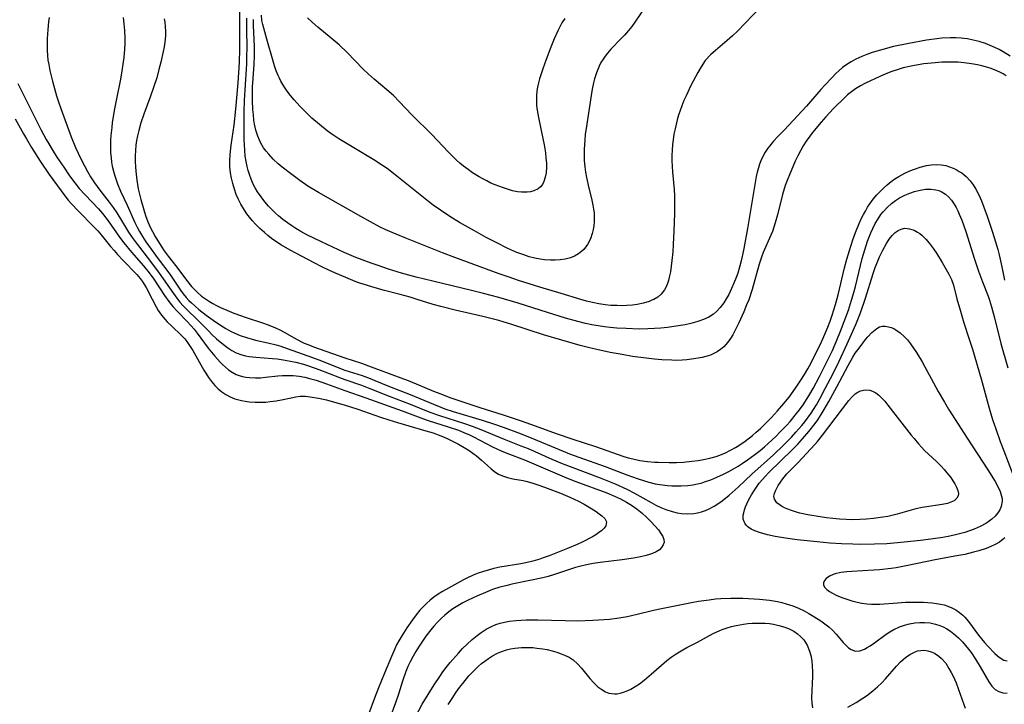
# Model space of a CAD drawing. Units: inches. Extents: x 2107748 to 2113221, y 207697 to 213129.
# Drawn here: x 2108995 to 2109129, y 209677 to 209770 of the extents above; entities that cross this region are included whole.
import ezdxf

# ---------------------------------------------------------------- set-up
doc = ezdxf.new("R2010")
doc.units = ezdxf.units.IN
doc.header["$MEASUREMENT"] = 0
doc.layers.add('c_33_T13S_R20E', color=2, linetype='Continuous')

msp = doc.modelspace()

# ---------------------------------------------------------------- linework, layer by layer
at = {"layer": 'c_33_T13S_R20E'}
for points in [[(2109129.16, 209762.47, 818), (2109128.73, 209762.73, 818), (2109128.28, 209762.96, 818), (2109127.58, 209763.27, 818), (2109126.97, 209763.5, 818), (2109126.36, 209763.7, 818), (2109125.82, 209763.85, 818), (2109125.27, 209763.97, 818), (2109124.44, 209764.12, 818), (2109123.43, 209764.25, 818), (2109122.62, 209764.31, 818), (2109121.96, 209764.34, 818), (2109121.31, 209764.34, 818), (2109120.44, 209764.32, 818), (2109119.5, 209764.26, 818), (2109117.97, 209764.09, 818), (2109116.73, 209763.89, 818), (2109116.04, 209763.75, 818), (2109115.18, 209763.54, 818), (2109114.5, 209763.35, 818), (2109113.52, 209763.01, 818), (2109112.75, 209762.7, 818), (2109112, 209762.37, 818), (2109110.07, 209761.47, 818), (2109109.41, 209761.13, 818), (2109108.71, 209760.71, 818), (2109108.16, 209760.32, 818), (2109107.65, 209759.9, 818), (2109107.26, 209759.56, 818), (2109105.74, 209758.05, 818), (2109104.68, 209756.93, 818), (2109104.07, 209756.22, 818), (2109102.9, 209754.8, 818), (2109102.51, 209754.3, 818), (2109102.03, 209753.64, 818), (2109101.61, 209752.98, 818), (2109101.25, 209752.33, 818), (2109100.91, 209751.66, 818), (2109100.55, 209750.9, 818), (2109099.75, 209749.05, 818), (2109099.53, 209748.51, 818), (2109099.2, 209747.61, 818), (2109098.83, 209746.39, 818), (2109098.14, 209743.65, 818), (2109097.84, 209742.57, 818), (2109097.65, 209741.97, 818), (2109097.45, 209741.39, 818), (2109097.26, 209740.9, 818), (2109096.21, 209738.55, 818), (2109095.97, 209737.91, 818), (2109095.65, 209736.95, 818), (2109094.69, 209733.52, 818), (2109094.24, 209732.15, 818), (2109093.96, 209731.44, 818), (2109093.57, 209730.52, 818), (2109092.89, 209729.02, 818), (2109092.45, 209728.11, 818), (2109092.07, 209727.4, 818), (2109091.75, 209726.89, 818), (2109091.41, 209726.42, 818), (2109090.85, 209725.78, 818), (2109090.42, 209725.4, 818), (2109089.96, 209725.08, 818), (2109089.52, 209724.85, 818), (2109089.06, 209724.65, 818), (2109088.42, 209724.45, 818), (2109087.92, 209724.32, 818), (2109087.4, 209724.22, 818), (2109086.5, 209724.08, 818), (2109085.87, 209724.01, 818), (2109085.23, 209723.96, 818), (2109084.49, 209723.93, 818), (2109083.81, 209723.94, 818), (2109082.45, 209724.01, 818), (2109081.49, 209724.09, 818), (2109080.34, 209724.22, 818), (2109078.48, 209724.48, 818), (2109077.09, 209724.71, 818), (2109075.44, 209725.02, 818), (2109073.23, 209725.48, 818), (2109072.48, 209725.66, 818), (2109071.4, 209725.95, 818), (2109066.43, 209727.41, 818), (2109062.12, 209728.8, 818), (2109060.37, 209729.33, 818), (2109059.09, 209729.67, 818), (2109058.22, 209729.89, 818), (2109054.43, 209730.74, 818), (2109052.52, 209731.22, 818), (2109051.47, 209731.51, 818), (2109049.29, 209732.2, 818), (2109048.33, 209732.49, 818), (2109046.98, 209732.86, 818), (2109044.69, 209733.45, 818), (2109043.15, 209733.88, 818), (2109042.44, 209734.1, 818), (2109041.54, 209734.41, 818), (2109040.9, 209734.64, 818), (2109039.65, 209735.14, 818), (2109038.25, 209735.73, 818), (2109037.34, 209736.14, 818), (2109036.38, 209736.6, 818), (2109035.34, 209737.13, 818), (2109032.09, 209738.87, 818), (2109030.92, 209739.54, 818), (2109030, 209740.13, 818), (2109029.57, 209740.45, 818), (2109029.07, 209740.84, 818), (2109028.59, 209741.25, 818), (2109027.98, 209741.8, 818), (2109027.4, 209742.39, 818), (2109026.98, 209742.85, 818), (2109026.58, 209743.33, 818), (2109026.23, 209743.79, 818), (2109025.9, 209744.27, 818), (2109025.41, 209745.08, 818), (2109025.08, 209745.74, 818), (2109024.78, 209746.41, 818), (2109024.53, 209747.11, 818), (2109024.29, 209747.89, 818), (2109024.11, 209748.61, 818), (2109023.99, 209749.33, 818), (2109023.92, 209750.13, 818), (2109023.9, 209750.93, 818), (2109023.95, 209751.82, 818), (2109024.1, 209753.1, 818), (2109024.49, 209755.81, 818), (2109024.73, 209757.95, 818), (2109025.02, 209761.54, 818), (2109025.2, 209764.33, 818), (2109025.25, 209766.05, 818), (2109025.27, 209769.61, 818), (2109025.31, 209773.08, 818)], [(2109080.82, 209772.77, 824), (2109078.79, 209769.73, 824), (2109078.38, 209769.16, 824), (2109077.94, 209768.61, 824), (2109077.41, 209767.99, 824), (2109076.97, 209767.52, 824), (2109075.57, 209766.09, 824), (2109075.08, 209765.53, 824), (2109074.77, 209765.15, 824), (2109074.49, 209764.74, 824), (2109074.21, 209764.27, 824), (2109073.95, 209763.77, 824), (2109073.6, 209762.9, 824), (2109073.33, 209762.05, 824), (2109073.2, 209761.53, 824), (2109073.02, 209760.67, 824), (2109072.87, 209759.8, 824), (2109072.19, 209755.35, 824), (2109072.08, 209754.56, 824), (2109072.01, 209753.76, 824), (2109071.94, 209752.53, 824), (2109071.93, 209751.77, 824), (2109071.95, 209751.01, 824), (2109072.02, 209750.14, 824), (2109072.11, 209749.42, 824), (2109072.24, 209748.7, 824), (2109072.55, 209747.26, 824), (2109072.91, 209745.87, 824), (2109073.12, 209744.95, 824), (2109073.21, 209744.43, 824), (2109073.28, 209743.92, 824), (2109073.31, 209743.3, 824), (2109073.29, 209742.68, 824), (2109073.25, 209742.17, 824), (2109073.16, 209741.65, 824), (2109073.04, 209741.14, 824), (2109072.8, 209740.41, 824), (2109072.4, 209739.64, 824), (2109071.89, 209738.97, 824), (2109071.64, 209738.72, 824), (2109071.16, 209738.36, 824), (2109070.64, 209738.06, 824), (2109070.07, 209737.83, 824), (2109069.37, 209737.64, 824), (2109068.66, 209737.54, 824), (2109068.02, 209737.49, 824), (2109067.38, 209737.5, 824), (2109066.58, 209737.56, 824), (2109065.98, 209737.64, 824), (2109065.23, 209737.79, 824), (2109064.49, 209737.98, 824), (2109063.75, 209738.21, 824), (2109062.83, 209738.56, 824), (2109061.6, 209739.11, 824), (2109060.01, 209739.88, 824), (2109058.66, 209740.58, 824), (2109057.05, 209741.46, 824), (2109055.04, 209742.62, 824), (2109053.72, 209743.43, 824), (2109052.46, 209744.27, 824), (2109051.48, 209744.97, 824), (2109050.84, 209745.45, 824), (2109046.33, 209749.05, 824), (2109045.21, 209749.91, 824), (2109044.62, 209750.32, 824), (2109043.41, 209751.11, 824), (2109039.79, 209753.25, 824), (2109038.68, 209753.95, 824), (2109037.75, 209754.58, 824), (2109037.1, 209755.04, 824), (2109036.04, 209755.87, 824), (2109035.02, 209756.76, 824), (2109034.47, 209757.28, 824), (2109033.39, 209758.37, 824), (2109032.62, 209759.22, 824), (2109032.15, 209759.8, 824), (2109031.69, 209760.4, 824), (2109031.24, 209761.06, 824), (2109030.83, 209761.74, 824), (2109030.62, 209762.15, 824), (2109030.45, 209762.54, 824), (2109030.19, 209763.17, 824), (2109029.96, 209763.82, 824), (2109029.76, 209764.47, 824), (2109028.94, 209767.43, 824), (2109028.5, 209768.92, 824), (2109028.36, 209769.44, 824), (2109028.25, 209769.96, 824), (2109028.19, 209770.69, 824)], [(2109095.82, 209771.77, 822), (2109092.71, 209768.53, 822), (2109092.03, 209767.89, 822), (2109091.33, 209767.27, 822), (2109089.76, 209765.93, 822), (2109089.07, 209765.31, 822), (2109088.36, 209764.54, 822), (2109087.78, 209763.71, 822), (2109087.34, 209762.94, 822), (2109086.41, 209761.16, 822), (2109085.75, 209759.79, 822), (2109085.45, 209759.12, 822), (2109085.18, 209758.42, 822), (2109084.95, 209757.79, 822), (2109084.74, 209757.17, 822), (2109084.55, 209756.53, 822), (2109084.25, 209755.31, 822), (2109084.1, 209754.56, 822), (2109083.99, 209753.81, 822), (2109083.91, 209753.17, 822), (2109083.86, 209752.42, 822), (2109083.84, 209751.7, 822), (2109083.84, 209750.99, 822), (2109083.86, 209750.21, 822), (2109083.92, 209749.46, 822), (2109084.15, 209747.08, 822), (2109084.19, 209746.23, 822), (2109084.2, 209745.54, 822), (2109084.18, 209743.79, 822), (2109084.1, 209741.5, 822), (2109084.02, 209739.64, 822), (2109083.95, 209738.65, 822), (2109083.84, 209737.45, 822), (2109083.74, 209736.68, 822), (2109083.62, 209735.93, 822), (2109083.47, 209735.2, 822), (2109083.35, 209734.77, 822), (2109083.21, 209734.35, 822), (2109083.03, 209733.91, 822), (2109082.82, 209733.49, 822), (2109082.36, 209732.89, 822), (2109081.91, 209732.51, 822), (2109081.39, 209732.2, 822), (2109081.12, 209732.07, 822), (2109080.76, 209731.93, 822), (2109079.97, 209731.69, 822), (2109079.14, 209731.52, 822), (2109078.48, 209731.43, 822), (2109077.73, 209731.37, 822), (2109077.08, 209731.34, 822), (2109076.42, 209731.35, 822), (2109075.57, 209731.39, 822), (2109074.78, 209731.47, 822), (2109073.92, 209731.6, 822), (2109073.06, 209731.77, 822), (2109072.27, 209731.96, 822), (2109071.49, 209732.17, 822), (2109068.84, 209732.99, 822), (2109065.91, 209733.86, 822), (2109063.03, 209734.77, 822), (2109061.77, 209735.19, 822), (2109060.42, 209735.67, 822), (2109054.42, 209737.86, 822), (2109052.73, 209738.5, 822), (2109047.74, 209740.49, 822), (2109046.46, 209741.01, 822), (2109045.05, 209741.64, 822), (2109044.3, 209742, 822), (2109042.99, 209742.68, 822), (2109041.65, 209743.42, 822), (2109035.91, 209746.69, 822), (2109034.49, 209747.55, 822), (2109033.38, 209748.3, 822), (2109032.3, 209749.1, 822), (2109031.01, 209750.11, 822), (2109030.46, 209750.58, 822), (2109029.79, 209751.2, 822), (2109029.17, 209751.85, 822), (2109028.81, 209752.28, 822), (2109028.48, 209752.72, 822), (2109028.04, 209753.46, 822), (2109027.68, 209754.3, 822), (2109027.44, 209755.1, 822), (2109027.26, 209755.93, 822), (2109027.17, 209756.46, 822), (2109027.09, 209757.18, 822), (2109027.02, 209757.9, 822), (2109026.97, 209759.12, 822), (2109026.97, 209760.3, 822), (2109026.99, 209760.99, 822), (2109027.05, 209762.1, 822), (2109027.19, 209764.08, 822), (2109027.25, 209765.16, 822), (2109027.23, 209766.43, 822), (2109027.09, 209769.29, 822), (2109027.09, 209770.13, 822)], [(2108999.42, 209770.39, 822), (2108999.33, 209769.81, 822), (2108999.22, 209768.75, 822), (2108999.14, 209767.5, 822), (2108999.12, 209766.62, 822), (2108999.13, 209765.92, 822), (2108999.18, 209765.23, 822), (2108999.25, 209764.62, 822), (2108999.35, 209764.01, 822), (2108999.5, 209763.22, 822), (2108999.86, 209761.74, 822), (2109000.43, 209759.78, 822), (2109000.69, 209758.95, 822), (2109001, 209758.06, 822), (2109002.41, 209754.23, 822), (2109003, 209752.77, 822), (2109003.71, 209751.23, 822), (2109004.19, 209750.27, 822), (2109004.6, 209749.53, 822), (2109005.03, 209748.8, 822), (2109005.55, 209747.99, 822), (2109006.26, 209747, 822), (2109007.55, 209745.36, 822), (2109008.08, 209744.65, 822), (2109008.59, 209743.92, 822), (2109009.24, 209742.89, 822), (2109010.19, 209741.32, 822), (2109010.67, 209740.58, 822), (2109011.19, 209739.87, 822), (2109013.14, 209737.33, 822), (2109014.31, 209735.77, 822), (2109016.25, 209732.99, 822), (2109016.71, 209732.37, 822), (2109017.14, 209731.83, 822), (2109017.59, 209731.32, 822), (2109018, 209730.9, 822), (2109019.6, 209729.34, 822), (2109021.04, 209727.87, 822), (2109021.48, 209727.43, 822), (2109022.09, 209726.87, 822), (2109022.8, 209726.26, 822), (2109023.21, 209725.93, 822), (2109023.63, 209725.62, 822), (2109024.19, 209725.26, 822), (2109024.78, 209724.96, 822), (2109025.52, 209724.69, 822), (2109026.02, 209724.56, 822), (2109026.53, 209724.47, 822), (2109027.43, 209724.35, 822), (2109029.69, 209724.2, 822), (2109030.33, 209724.14, 822), (2109031.42, 209723.98, 822), (2109032.37, 209723.8, 822), (2109032.85, 209723.69, 822), (2109033.88, 209723.42, 822), (2109034.57, 209723.2, 822), (2109035.97, 209722.7, 822), (2109038.75, 209721.6, 822), (2109039.49, 209721.33, 822), (2109041.74, 209720.57, 822), (2109042.65, 209720.23, 822), (2109045.48, 209719.07, 822), (2109048.34, 209717.99, 822), (2109051, 209716.92, 822), (2109052.33, 209716.45, 822), (2109055.72, 209715.38, 822), (2109056.76, 209715.02, 822), (2109057.94, 209714.58, 822), (2109061.1, 209713.25, 822), (2109063.36, 209712.38, 822), (2109064.33, 209711.98, 822), (2109067.54, 209710.57, 822), (2109068.95, 209709.98, 822), (2109070.03, 209709.55, 822), (2109074.1, 209708.03, 822), (2109075.03, 209707.66, 822), (2109076.13, 209707.2, 822), (2109077.72, 209706.47, 822), (2109078.75, 209705.95, 822), (2109081, 209704.67, 822), (2109081.65, 209704.32, 822), (2109082.32, 209704.01, 822), (2109083, 209703.73, 822), (2109083.87, 209703.45, 822), (2109084.56, 209703.28, 822), (2109085.13, 209703.2, 822), (2109085.96, 209703.15, 822), (2109086.78, 209703.2, 822), (2109087.29, 209703.29, 822), (2109087.83, 209703.42, 822), (2109088.37, 209703.61, 822), (2109088.89, 209703.83, 822), (2109089.55, 209704.18, 822), (2109090.19, 209704.58, 822), (2109090.64, 209704.9, 822), (2109091.6, 209705.68, 822), (2109092.83, 209706.77, 822), (2109094.67, 209708.5, 822), (2109097.58, 209711.12, 822), (2109098.95, 209712.44, 822), (2109100.03, 209713.52, 822), (2109100.65, 209714.2, 822), (2109101.43, 209715.11, 822), (2109101.83, 209715.6, 822), (2109102.22, 209716.1, 822), (2109102.7, 209716.78, 822), (2109103.03, 209717.28, 822), (2109103.42, 209717.91, 822), (2109103.87, 209718.72, 822), (2109104.62, 209720.12, 822), (2109105.67, 209722.15, 822), (2109106.49, 209723.83, 822), (2109107.58, 209726.18, 822), (2109108.76, 209728.8, 822), (2109109.22, 209729.92, 822), (2109109.45, 209730.51, 822), (2109110.08, 209732.35, 822), (2109111.12, 209735.69, 822), (2109111.39, 209736.5, 822), (2109111.69, 209737.29, 822), (2109111.96, 209737.94, 822), (2109112.41, 209738.88, 822), (2109112.92, 209739.78, 822), (2109113.29, 209740.34, 822), (2109113.68, 209740.84, 822), (2109114.08, 209741.24, 822), (2109114.48, 209741.54, 822), (2109114.89, 209741.73, 822), (2109115.39, 209741.83, 822), (2109116.04, 209741.76, 822), (2109116.65, 209741.56, 822), (2109117.12, 209741.31, 822), (2109117.43, 209741.1, 822), (2109117.69, 209740.88, 822), (2109118.24, 209740.36, 822), (2109118.74, 209739.77, 822), (2109119.28, 209739.04, 822), (2109119.68, 209738.45, 822), (2109120.45, 209737.19, 822), (2109121.39, 209735.59, 822), (2109121.72, 209734.91, 822), (2109122, 209734.13, 822), (2109122.47, 209732.25, 822), (2109122.93, 209730.59, 822), (2109123.4, 209729.04, 822), (2109124.1, 209726.95, 822), (2109124.57, 209725.47, 822), (2109125.75, 209721.42, 822), (2109126.85, 209717.45, 822), (2109127.31, 209715.93, 822), (2109127.73, 209714.66, 822), (2109128.34, 209712.93, 822), (2109128.81, 209711.69, 822), (2109130.02, 209708.6, 822)], [(2109009.44, 209770.38, 820), (2109009.55, 209769.51, 820), (2109009.64, 209768.64, 820), (2109009.68, 209767.57, 820), (2109009.67, 209766.84, 820), (2109009.63, 209766.11, 820), (2109009.53, 209764.96, 820), (2109009.42, 209764.06, 820), (2109009.28, 209763.16, 820), (2109009.08, 209762.01, 820), (2109008.5, 209759.14, 820), (2109008.28, 209758.02, 820), (2109007.97, 209756.14, 820), (2109007.89, 209755.5, 820), (2109007.78, 209754.4, 820), (2109007.74, 209753.77, 820), (2109007.72, 209753.15, 820), (2109007.74, 209752.05, 820), (2109007.8, 209751.35, 820), (2109007.87, 209750.79, 820), (2109007.97, 209750.24, 820), (2109008.12, 209749.58, 820), (2109008.3, 209748.92, 820), (2109008.48, 209748.37, 820), (2109008.67, 209747.83, 820), (2109009.09, 209746.84, 820), (2109009.99, 209744.94, 820), (2109011.04, 209742.59, 820), (2109011.34, 209741.97, 820), (2109011.65, 209741.37, 820), (2109012.05, 209740.7, 820), (2109012.51, 209740, 820), (2109012.87, 209739.5, 820), (2109014.18, 209737.69, 820), (2109015.75, 209735.59, 820), (2109017.23, 209733.46, 820), (2109017.6, 209732.96, 820), (2109017.99, 209732.47, 820), (2109018.36, 209732.06, 820), (2109018.69, 209731.73, 820), (2109019.19, 209731.28, 820), (2109019.7, 209730.84, 820), (2109020.71, 209730.05, 820), (2109021.63, 209729.37, 820), (2109022.64, 209728.69, 820), (2109023.38, 209728.24, 820), (2109023.98, 209727.91, 820), (2109024.6, 209727.6, 820), (2109025.31, 209727.3, 820), (2109026.16, 209727.02, 820), (2109027.39, 209726.68, 820), (2109029.04, 209726.33, 820), (2109030.19, 209726.04, 820), (2109030.82, 209725.85, 820), (2109031.66, 209725.56, 820), (2109035.1, 209724.34, 820), (2109036.32, 209723.88, 820), (2109038.91, 209722.85, 820), (2109039.51, 209722.63, 820), (2109041.82, 209721.87, 820), (2109042.94, 209721.47, 820), (2109043.58, 209721.22, 820), (2109045.54, 209720.38, 820), (2109048.35, 209719.29, 820), (2109051.49, 209717.99, 820), (2109052.51, 209717.59, 820), (2109053.06, 209717.39, 820), (2109054.18, 209717.02, 820), (2109058.1, 209715.84, 820), (2109059.66, 209715.32, 820), (2109061.09, 209714.82, 820), (2109063.02, 209714.1, 820), (2109064.51, 209713.52, 820), (2109069.1, 209711.62, 820), (2109069.97, 209711.28, 820), (2109071.23, 209710.81, 820), (2109074.77, 209709.57, 820), (2109077.71, 209708.44, 820), (2109079.25, 209707.89, 820), (2109080.7, 209707.45, 820), (2109081.57, 209707.23, 820), (2109082.19, 209707.11, 820), (2109083.22, 209706.98, 820), (2109083.83, 209706.94, 820), (2109084.44, 209706.92, 820), (2109085.1, 209706.93, 820), (2109086.01, 209706.98, 820), (2109086.66, 209707.07, 820), (2109087.31, 209707.19, 820), (2109087.79, 209707.31, 820), (2109088.27, 209707.46, 820), (2109089.09, 209707.76, 820), (2109089.9, 209708.1, 820), (2109090.82, 209708.53, 820), (2109091.53, 209708.9, 820), (2109092.79, 209709.61, 820), (2109093.34, 209709.96, 820), (2109094.08, 209710.45, 820), (2109094.59, 209710.81, 820), (2109095.09, 209711.19, 820), (2109095.79, 209711.74, 820), (2109096.38, 209712.24, 820), (2109096.89, 209712.69, 820), (2109097.94, 209713.66, 820), (2109098.47, 209714.19, 820), (2109099.36, 209715.12, 820), (2109099.84, 209715.67, 820), (2109100.72, 209716.73, 820), (2109101.12, 209717.25, 820), (2109101.6, 209717.91, 820), (2109101.93, 209718.4, 820), (2109102.52, 209719.34, 820), (2109102.97, 209720.14, 820), (2109103.85, 209721.77, 820), (2109104.85, 209723.74, 820), (2109105.58, 209725.28, 820), (2109106.19, 209726.67, 820), (2109106.69, 209727.9, 820), (2109107.2, 209729.2, 820), (2109107.75, 209730.73, 820), (2109108.19, 209732.09, 820), (2109108.49, 209733.15, 820), (2109108.7, 209733.93, 820), (2109109.63, 209737.73, 820), (2109109.97, 209738.93, 820), (2109110.35, 209740.1, 820), (2109110.79, 209741.23, 820), (2109111.05, 209741.82, 820), (2109111.4, 209742.49, 820), (2109111.78, 209743.13, 820), (2109112.17, 209743.69, 820), (2109112.46, 209744.04, 820), (2109113, 209744.64, 820), (2109113.59, 209745.17, 820), (2109114.13, 209745.58, 820), (2109114.69, 209745.94, 820), (2109115.42, 209746.32, 820), (2109116.06, 209746.6, 820), (2109116.7, 209746.82, 820), (2109117.47, 209747.01, 820), (2109118.2, 209747.12, 820), (2109118.91, 209747.14, 820), (2109119.6, 209747.05, 820), (2109120, 209746.95, 820), (2109120.34, 209746.81, 820), (2109120.91, 209746.47, 820), (2109121.34, 209746.09, 820), (2109121.73, 209745.64, 820), (2109122.1, 209745.1, 820), (2109122.35, 209744.66, 820), (2109122.58, 209744.21, 820), (2109122.79, 209743.76, 820), (2109123.12, 209742.94, 820), (2109123.67, 209741.38, 820), (2109124.86, 209737.65, 820), (2109125.39, 209736.04, 820), (2109125.92, 209734.59, 820), (2109126.68, 209732.64, 820), (2109126.88, 209732.08, 820), (2109127.16, 209731.19, 820), (2109127.56, 209729.7, 820), (2109128.43, 209726.24, 820), (2109129.36, 209722.93, 820)], [(2109014.99, 209770.22, 818), (2109015.08, 209769.73, 818), (2109015.16, 209769.13, 818), (2109015.19, 209768.52, 818), (2109015.19, 209767.89, 818), (2109015.11, 209767.05, 818), (2109015, 209766.41, 818), (2109014.88, 209765.76, 818), (2109014.55, 209764.31, 818), (2109014.3, 209763.34, 818), (2109013.99, 209762.22, 818), (2109013.57, 209760.91, 818), (2109013.15, 209759.73, 818), (2109012.24, 209757.29, 818), (2109011.84, 209756.1, 818), (2109011.56, 209755.08, 818), (2109011.39, 209754.34, 818), (2109011.27, 209753.72, 818), (2109011.18, 209753.09, 818), (2109011.11, 209752.36, 818), (2109011.08, 209751.62, 818), (2109011.08, 209750.88, 818), (2109011.11, 209750.15, 818), (2109011.16, 209749.56, 818), (2109011.3, 209748.36, 818), (2109011.39, 209747.77, 818), (2109011.5, 209747.19, 818), (2109011.84, 209745.74, 818), (2109012.24, 209744.32, 818), (2109012.48, 209743.57, 818), (2109012.8, 209742.72, 818), (2109013.16, 209741.9, 818), (2109013.4, 209741.4, 818), (2109013.79, 209740.71, 818), (2109014.6, 209739.4, 818), (2109015.02, 209738.76, 818), (2109015.54, 209738.04, 818), (2109016.73, 209736.55, 818), (2109018.03, 209734.81, 818), (2109018.71, 209733.96, 818), (2109019.06, 209733.58, 818), (2109019.42, 209733.21, 818), (2109020.08, 209732.63, 818), (2109020.59, 209732.25, 818), (2109021.13, 209731.9, 818), (2109021.59, 209731.64, 818), (2109022.1, 209731.37, 818), (2109022.62, 209731.11, 818), (2109023.8, 209730.6, 818), (2109024.44, 209730.34, 818), (2109026.13, 209729.74, 818), (2109028.33, 209729.01, 818), (2109029.11, 209728.74, 818), (2109030.1, 209728.34, 818), (2109030.69, 209728.06, 818), (2109031.27, 209727.76, 818), (2109032.63, 209726.98, 818), (2109033.53, 209726.49, 818), (2109033.97, 209726.28, 818), (2109034.6, 209726.02, 818), (2109035.24, 209725.78, 818), (2109039.5, 209724.27, 818), (2109041.76, 209723.54, 818), (2109043.06, 209723.08, 818), (2109045.48, 209722.16, 818), (2109048.3, 209721.11, 818), (2109051.5, 209719.76, 818), (2109052.35, 209719.43, 818), (2109053.87, 209718.88, 818), (2109057.78, 209717.55, 818), (2109060.96, 209716.54, 818), (2109063.39, 209715.73, 818), (2109064.64, 209715.29, 818), (2109068.29, 209713.98, 818), (2109070.27, 209713.3, 818), (2109073.6, 209712.2, 818), (2109077.16, 209710.97, 818), (2109077.9, 209710.75, 818), (2109078.53, 209710.59, 818), (2109079.5, 209710.39, 818), (2109080.54, 209710.25, 818), (2109081.47, 209710.16, 818), (2109081.98, 209710.13, 818), (2109083.44, 209710.1, 818), (2109084.45, 209710.12, 818), (2109085.39, 209710.16, 818), (2109086.52, 209710.26, 818), (2109087.4, 209710.37, 818), (2109088.11, 209710.49, 818), (2109088.98, 209710.68, 818), (2109089.85, 209710.93, 818), (2109090.56, 209711.18, 818), (2109091.1, 209711.41, 818), (2109091.79, 209711.75, 818), (2109092.47, 209712.13, 818), (2109092.89, 209712.39, 818), (2109093.77, 209712.99, 818), (2109094.75, 209713.75, 818), (2109095.27, 209714.2, 818), (2109095.83, 209714.7, 818), (2109096.38, 209715.23, 818), (2109097.33, 209716.21, 818), (2109098.16, 209717.11, 818), (2109098.75, 209717.78, 818), (2109099.71, 209718.96, 818), (2109100.58, 209720.16, 818), (2109101.31, 209721.26, 818), (2109101.8, 209722.02, 818), (2109102.26, 209722.8, 818), (2109102.7, 209723.59, 818), (2109103.09, 209724.35, 818), (2109103.95, 209726.14, 818), (2109104.42, 209727.18, 818), (2109104.95, 209728.42, 818), (2109105.27, 209729.25, 818), (2109105.56, 209730.07, 818), (2109106.01, 209731.51, 818), (2109106.35, 209732.8, 818), (2109107.22, 209736.45, 818), (2109107.54, 209737.66, 818), (2109107.89, 209738.84, 818), (2109108.36, 209740.25, 818), (2109108.73, 209741.25, 818), (2109109.22, 209742.47, 818), (2109109.55, 209743.19, 818), (2109109.79, 209743.68, 818), (2109110.06, 209744.16, 818), (2109110.35, 209744.67, 818), (2109110.67, 209745.15, 818), (2109111.13, 209745.78, 818), (2109111.63, 209746.37, 818), (2109112, 209746.76, 818), (2109112.48, 209747.23, 818), (2109113.01, 209747.71, 818), (2109113.57, 209748.15, 818), (2109114.07, 209748.51, 818), (2109114.59, 209748.84, 818), (2109115.41, 209749.29, 818), (2109116.06, 209749.59, 818), (2109116.72, 209749.85, 818), (2109117.49, 209750.1, 818), (2109118.33, 209750.31, 818), (2109118.99, 209750.41, 818), (2109119.66, 209750.46, 818), (2109120.32, 209750.43, 818), (2109120.98, 209750.32, 818), (2109121.47, 209750.17, 818), (2109121.95, 209749.98, 818), (2109122.38, 209749.77, 818), (2109122.79, 209749.53, 818), (2109123.11, 209749.32, 818), (2109123.71, 209748.82, 818), (2109124.26, 209748.25, 818), (2109124.67, 209747.71, 818), (2109125.04, 209747.11, 818), (2109125.42, 209746.38, 818), (2109125.79, 209745.55, 818), (2109126.13, 209744.69, 818), (2109126.57, 209743.47, 818), (2109127.3, 209741.3, 818), (2109127.7, 209739.98, 818), (2109127.99, 209738.94, 818), (2109128.18, 209738.21, 818), (2109128.54, 209736.62, 818), (2109128.9, 209734.82, 818)], [(2109123.02, 209767.57, 820), (2109122.32, 209767.61, 820), (2109121.61, 209767.62, 820), (2109120.44, 209767.57, 820), (2109119.75, 209767.51, 820), (2109118.33, 209767.31, 820), (2109115.93, 209766.88, 820), (2109113.86, 209766.43, 820), (2109112.1, 209765.96, 820), (2109110.98, 209765.62, 820), (2109110.27, 209765.37, 820), (2109109.58, 209765.1, 820), (2109108.75, 209764.73, 820), (2109108.12, 209764.39, 820), (2109107.52, 209764.01, 820), (2109106.96, 209763.6, 820), (2109106.48, 209763.18, 820), (2109106.01, 209762.73, 820), (2109105.54, 209762.25, 820), (2109104.62, 209761.27, 820), (2109104.03, 209760.61, 820), (2109102.08, 209758.37, 820), (2109100.27, 209756.41, 820), (2109099.03, 209755.1, 820), (2109098.21, 209754.27, 820), (2109097.6, 209753.62, 820), (2109097.04, 209752.94, 820), (2109096.83, 209752.66, 820), (2109096.48, 209752.12, 820), (2109096.17, 209751.56, 820), (2109095.9, 209750.98, 820), (2109095.72, 209750.51, 820), (2109095.56, 209750.03, 820), (2109095.4, 209749.43, 820), (2109095.26, 209748.83, 820), (2109095.06, 209747.77, 820), (2109094.06, 209741.82, 820), (2109093.58, 209739.09, 820), (2109093.42, 209738.25, 820), (2109093.23, 209737.43, 820), (2109093, 209736.57, 820), (2109092.75, 209735.73, 820), (2109092.54, 209735.14, 820), (2109092.24, 209734.38, 820), (2109091.92, 209733.65, 820), (2109091.53, 209732.85, 820), (2109091.2, 209732.25, 820), (2109090.86, 209731.71, 820), (2109090.39, 209731.09, 820), (2109089.87, 209730.55, 820), (2109089.46, 209730.21, 820), (2109088.82, 209729.8, 820), (2109088.12, 209729.47, 820), (2109087.34, 209729.18, 820), (2109086.39, 209728.93, 820), (2109085.61, 209728.77, 820), (2109084.09, 209728.53, 820), (2109083.22, 209728.41, 820), (2109082.33, 209728.31, 820), (2109081.48, 209728.24, 820), (2109080.55, 209728.2, 820), (2109079.41, 209728.18, 820), (2109077.61, 209728.23, 820), (2109076.35, 209728.3, 820), (2109075.47, 209728.38, 820), (2109074.7, 209728.47, 820), (2109073.84, 209728.6, 820), (2109072.98, 209728.75, 820), (2109072.13, 209728.94, 820), (2109071.07, 209729.2, 820), (2109069.42, 209729.67, 820), (2109066.98, 209730.41, 820), (2109062.98, 209731.68, 820), (2109060.39, 209732.44, 820), (2109058.29, 209733.01, 820), (2109056.66, 209733.42, 820), (2109051.41, 209734.65, 820), (2109049.15, 209735.22, 820), (2109047.19, 209735.77, 820), (2109045.41, 209736.31, 820), (2109044, 209736.77, 820), (2109043.04, 209737.11, 820), (2109040.98, 209737.88, 820), (2109039.39, 209738.55, 820), (2109036.32, 209739.98, 820), (2109034.32, 209740.96, 820), (2109033.53, 209741.4, 820), (2109032.86, 209741.8, 820), (2109032.29, 209742.17, 820), (2109031.74, 209742.55, 820), (2109031.11, 209743.02, 820), (2109030.5, 209743.51, 820), (2109030.08, 209743.89, 820), (2109029.67, 209744.28, 820), (2109029.15, 209744.84, 820), (2109028.65, 209745.41, 820), (2109028.14, 209746.07, 820), (2109027.67, 209746.76, 820), (2109027.34, 209747.31, 820), (2109027.08, 209747.82, 820), (2109026.8, 209748.47, 820), (2109026.56, 209749.13, 820), (2109026.39, 209749.66, 820), (2109026.25, 209750.19, 820), (2109026.11, 209750.89, 820), (2109026, 209751.6, 820), (2109025.92, 209752.39, 820), (2109025.87, 209753.12, 820), (2109025.84, 209753.86, 820), (2109025.83, 209755.38, 820), (2109025.86, 209757.61, 820), (2109025.9, 209759.14, 820), (2109025.97, 209760.59, 820), (2109026.19, 209764.11, 820), (2109026.23, 209765.18, 820), (2109026.24, 209766.17, 820), (2109026.21, 209768.86, 820), (2109026.23, 209770.3, 820)], [(2109069.3, 209770.23, 826), (2109068.93, 209769.64, 826), (2109068.59, 209769.02, 826), (2109068.37, 209768.57, 826), (2109067.88, 209767.51, 826), (2109067.4, 209766.34, 826), (2109066.77, 209764.67, 826), (2109066.32, 209763.42, 826), (2109066.05, 209762.61, 826), (2109065.89, 209762.09, 826), (2109065.74, 209761.52, 826), (2109065.62, 209760.95, 826), (2109065.54, 209760.45, 826), (2109065.47, 209759.78, 826), (2109065.46, 209759.1, 826), (2109065.49, 209758.46, 826), (2109065.57, 209757.81, 826), (2109065.74, 209756.84, 826), (2109066.34, 209753.97, 826), (2109066.51, 209753.12, 826), (2109066.68, 209752.03, 826), (2109066.76, 209751.33, 826), (2109066.81, 209750.65, 826), (2109066.82, 209750.09, 826), (2109066.78, 209749.34, 826), (2109066.67, 209748.73, 826), (2109066.49, 209748.17, 826), (2109066.27, 209747.75, 826), (2109066.01, 209747.43, 826), (2109065.68, 209747.15, 826), (2109065.12, 209746.88, 826), (2109064.67, 209746.77, 826), (2109064.19, 209746.7, 826), (2109063.45, 209746.71, 826), (2109062.89, 209746.78, 826), (2109062.21, 209746.92, 826), (2109061.53, 209747.11, 826), (2109060.86, 209747.33, 826), (2109059.89, 209747.71, 826), (2109059.3, 209747.96, 826), (2109058.72, 209748.24, 826), (2109058.2, 209748.51, 826), (2109057.68, 209748.8, 826), (2109056.82, 209749.35, 826), (2109056.19, 209749.79, 826), (2109055.58, 209750.26, 826), (2109055.09, 209750.67, 826), (2109054.64, 209751.07, 826), (2109054.09, 209751.61, 826), (2109053.55, 209752.15, 826), (2109051.29, 209754.54, 826), (2109048.61, 209757.17, 826), (2109046.88, 209759, 826), (2109046.08, 209759.8, 826), (2109045.2, 209760.6, 826), (2109043.46, 209762.04, 826), (2109042.67, 209762.74, 826), (2109041.98, 209763.4, 826), (2109039.83, 209765.62, 826), (2109038.73, 209766.66, 826), (2109037.65, 209767.57, 826), (2109035.82, 209769.08, 826), (2109035.05, 209769.76, 826), (2109034.44, 209770.35, 826)], [(2109129.68, 209765.16, 820), (2109128.74, 209765.73, 820), (2109128.18, 209766.04, 820), (2109127.6, 209766.32, 820), (2109126.99, 209766.59, 820), (2109126.36, 209766.84, 820), (2109125.46, 209767.12, 820), (2109124.68, 209767.32, 820), (2109123.9, 209767.47, 820), (2109123.4, 209767.53, 820), (2109123.02, 209767.57, 820)], [(2108995.16, 209761.43, 824), (2108996.65, 209758.45, 824), (2108998.3, 209755.22, 824), (2108999.01, 209753.87, 824), (2108999.35, 209753.26, 824), (2108999.81, 209752.49, 824), (2109000.46, 209751.48, 824), (2109001.38, 209750.12, 824), (2109002.19, 209748.95, 824), (2109002.91, 209747.97, 824), (2109003.5, 209747.22, 824), (2109004.28, 209746.35, 824), (2109006.09, 209744.46, 824), (2109006.63, 209743.83, 824), (2109007.39, 209742.84, 824), (2109008.96, 209740.62, 824), (2109009.54, 209739.87, 824), (2109010.59, 209738.6, 824), (2109012.18, 209736.76, 824), (2109012.97, 209735.78, 824), (2109013.58, 209734.95, 824), (2109015.05, 209732.74, 824), (2109015.64, 209731.93, 824), (2109016.19, 209731.24, 824), (2109016.77, 209730.58, 824), (2109018.13, 209729.2, 824), (2109018.61, 209728.68, 824), (2109019.05, 209728.16, 824), (2109019.46, 209727.63, 824), (2109020.97, 209725.61, 824), (2109021.86, 209724.49, 824), (2109022.58, 209723.69, 824), (2109022.91, 209723.36, 824), (2109023.3, 209723, 824), (2109023.71, 209722.67, 824), (2109024.23, 209722.32, 824), (2109024.78, 209722.04, 824), (2109025.18, 209721.89, 824), (2109025.6, 209721.76, 824), (2109026.09, 209721.67, 824), (2109026.58, 209721.6, 824), (2109027.38, 209721.57, 824), (2109028.05, 209721.59, 824), (2109028.72, 209721.65, 824), (2109030.4, 209721.84, 824), (2109031.04, 209721.88, 824), (2109031.76, 209721.9, 824), (2109032.48, 209721.87, 824), (2109033.29, 209721.79, 824), (2109034.07, 209721.65, 824), (2109034.88, 209721.45, 824), (2109035.61, 209721.24, 824), (2109037.03, 209720.76, 824), (2109039.48, 209719.85, 824), (2109042.35, 209718.85, 824), (2109047.26, 209717.09, 824), (2109050.14, 209716.03, 824), (2109050.8, 209715.8, 824), (2109053.5, 209714.94, 824), (2109054.88, 209714.47, 824), (2109055.64, 209714.17, 824), (2109056.38, 209713.85, 824), (2109056.92, 209713.59, 824), (2109059.52, 209712.24, 824), (2109060.67, 209711.69, 824), (2109061.45, 209711.37, 824), (2109063.86, 209710.45, 824), (2109069.56, 209708.02, 824), (2109070.79, 209707.54, 824), (2109075.01, 209705.97, 824), (2109076.05, 209705.54, 824), (2109076.88, 209705.16, 824), (2109077.69, 209704.73, 824), (2109078.36, 209704.32, 824), (2109079.1, 209703.79, 824), (2109079.79, 209703.23, 824), (2109080.39, 209702.69, 824), (2109080.95, 209702.14, 824), (2109081.56, 209701.49, 824), (2109081.99, 209700.99, 824), (2109082.35, 209700.5, 824), (2109082.59, 209700.09, 824), (2109082.73, 209699.69, 824), (2109082.76, 209699.3, 824), (2109082.66, 209698.94, 824), (2109082.44, 209698.6, 824), (2109082.13, 209698.29, 824), (2109081.7, 209698.01, 824), (2109081.2, 209697.77, 824), (2109080.8, 209697.62, 824), (2109080.36, 209697.5, 824), (2109079.56, 209697.31, 824), (2109078.61, 209697.15, 824), (2109077.07, 209696.93, 824), (2109074.11, 209696.56, 824), (2109073.17, 209696.41, 824), (2109072.24, 209696.23, 824), (2109071.48, 209696.06, 824), (2109070.74, 209695.86, 824), (2109069.56, 209695.49, 824), (2109067.78, 209694.9, 824), (2109067.05, 209694.68, 824), (2109066.32, 209694.48, 824), (2109064.78, 209694.14, 824), (2109062.14, 209693.61, 824), (2109061.48, 209693.46, 824), (2109060.49, 209693.2, 824), (2109059.53, 209692.89, 824), (2109058.87, 209692.64, 824), (2109057.38, 209692.01, 824), (2109056.21, 209691.45, 824), (2109055.47, 209691.08, 824), (2109054.57, 209690.57, 824), (2109054.15, 209690.29, 824), (2109053.58, 209689.87, 824), (2109053.06, 209689.43, 824), (2109052.56, 209688.96, 824), (2109052.06, 209688.46, 824), (2109051.57, 209687.95, 824), (2109051.15, 209687.45, 824), (2109050.48, 209686.56, 824), (2109049.48, 209685.07, 824), (2109049.13, 209684.52, 824), (2109048.74, 209683.86, 824), (2109048.35, 209683.12, 824), (2109048.05, 209682.46, 824), (2109047.77, 209681.78, 824), (2109047.32, 209680.5, 824), (2109046.75, 209678.7, 824), (2109046.36, 209677.54, 824), (2109045.6, 209675.48, 824)], [(2108994.81, 209756.67, 826), (2108995.93, 209754.61, 826), (2108996.32, 209753.93, 826), (2108997.02, 209752.78, 826), (2108998.2, 209750.94, 826), (2108999.41, 209749.13, 826), (2109001.55, 209746.23, 826), (2109002, 209745.65, 826), (2109002.44, 209745.15, 826), (2109003.36, 209744.17, 826), (2109005.48, 209742.04, 826), (2109006.01, 209741.49, 826), (2109006.48, 209740.94, 826), (2109007.74, 209739.37, 826), (2109008.21, 209738.82, 826), (2109008.69, 209738.27, 826), (2109009.46, 209737.45, 826), (2109011.3, 209735.55, 826), (2109011.76, 209735.01, 826), (2109012.03, 209734.65, 826), (2109012.25, 209734.32, 826), (2109012.55, 209733.79, 826), (2109013.36, 209732.21, 826), (2109013.9, 209731.2, 826), (2109014.2, 209730.71, 826), (2109014.65, 209730.08, 826), (2109015.13, 209729.48, 826), (2109015.42, 209729.17, 826), (2109016.02, 209728.56, 826), (2109017.36, 209727.29, 826), (2109017.79, 209726.83, 826), (2109018.08, 209726.47, 826), (2109018.36, 209726.1, 826), (2109018.63, 209725.7, 826), (2109018.9, 209725.28, 826), (2109020.38, 209722.62, 826), (2109020.63, 209722.21, 826), (2109021, 209721.63, 826), (2109021.41, 209721.07, 826), (2109021.88, 209720.52, 826), (2109022.34, 209720.07, 826), (2109022.84, 209719.66, 826), (2109023.37, 209719.31, 826), (2109023.97, 209718.99, 826), (2109024.6, 209718.74, 826), (2109025.47, 209718.5, 826), (2109025.99, 209718.4, 826), (2109026.51, 209718.33, 826), (2109027.35, 209718.27, 826), (2109028.2, 209718.27, 826), (2109028.78, 209718.29, 826), (2109029.36, 209718.35, 826), (2109030.19, 209718.46, 826), (2109030.91, 209718.59, 826), (2109032.23, 209718.88, 826), (2109032.84, 209719, 826), (2109033.45, 209719.07, 826), (2109034.16, 209719.07, 826), (2109034.81, 209719.01, 826), (2109035.92, 209718.83, 826), (2109036.99, 209718.58, 826), (2109038.4, 209718.19, 826), (2109039.42, 209717.9, 826), (2109041.26, 209717.31, 826), (2109044.33, 209716.23, 826), (2109045.46, 209715.86, 826), (2109046.61, 209715.52, 826), (2109050.47, 209714.41, 826), (2109051.45, 209714.1, 826), (2109052.15, 209713.85, 826), (2109052.86, 209713.56, 826), (2109053.55, 209713.26, 826), (2109054.26, 209712.91, 826), (2109054.88, 209712.59, 826), (2109055.91, 209711.99, 826), (2109056.34, 209711.72, 826), (2109057.04, 209711.23, 826), (2109057.29, 209711.04, 826), (2109058.01, 209710.43, 826), (2109058.82, 209709.69, 826), (2109059.32, 209709.25, 826), (2109059.83, 209708.85, 826), (2109060.32, 209708.54, 826), (2109060.86, 209708.28, 826), (2109061.53, 209708.06, 826), (2109062.27, 209707.9, 826), (2109063.65, 209707.65, 826), (2109064.05, 209707.56, 826), (2109064.85, 209707.33, 826), (2109065.65, 209707.07, 826), (2109066.55, 209706.75, 826), (2109068.73, 209705.93, 826), (2109069.98, 209705.42, 826), (2109070.59, 209705.14, 826), (2109071.19, 209704.85, 826), (2109071.92, 209704.44, 826), (2109072.61, 209704.04, 826), (2109073.54, 209703.45, 826), (2109073.96, 209703.16, 826), (2109074.33, 209702.88, 826), (2109074.72, 209702.51, 826), (2109074.96, 209702.08, 826), (2109074.89, 209701.53, 826), (2109074.66, 209701.21, 826), (2109074.32, 209700.88, 826), (2109073.89, 209700.56, 826), (2109073.51, 209700.31, 826), (2109073.07, 209700.05, 826), (2109071.77, 209699.36, 826), (2109070.99, 209698.99, 826), (2109069.67, 209698.44, 826), (2109067.19, 209697.45, 826), (2109066.4, 209697.17, 826), (2109065.91, 209697, 826), (2109064.98, 209696.74, 826), (2109064.04, 209696.52, 826), (2109063.37, 209696.38, 826), (2109060.5, 209695.9, 826), (2109059.69, 209695.72, 826), (2109058.92, 209695.53, 826), (2109058.16, 209695.3, 826), (2109057.55, 209695.09, 826), (2109056.87, 209694.82, 826), (2109056.04, 209694.44, 826), (2109055.56, 209694.19, 826), (2109052.75, 209692.62, 826), (2109052.16, 209692.26, 826), (2109051.55, 209691.84, 826), (2109051.04, 209691.44, 826), (2109050.55, 209691.01, 826), (2109050.1, 209690.55, 826), (2109049.67, 209690.08, 826), (2109049.17, 209689.46, 826), (2109048.68, 209688.79, 826), (2109047.91, 209687.69, 826), (2109047.21, 209686.63, 826), (2109046.8, 209685.95, 826), (2109046.51, 209685.41, 826), (2109046.25, 209684.87, 826), (2109045.8, 209683.84, 826), (2109044.89, 209681.56, 826), (2109044.06, 209679.57, 826), (2109043.52, 209678.18, 826), (2109042.76, 209676.08, 826)], [(2109128.95, 209699.88, 822), (2109128.73, 209699.7, 822), (2109128.22, 209699.32, 822), (2109127.66, 209699, 822), (2109127.07, 209698.72, 822), (2109126.44, 209698.47, 822), (2109125.45, 209698.15, 822), (2109124.72, 209697.95, 822), (2109123.52, 209697.66, 822), (2109122.19, 209697.4, 822), (2109119.52, 209696.9, 822), (2109115.82, 209696.13, 822), (2109114.22, 209695.83, 822), (2109113.53, 209695.73, 822), (2109111.97, 209695.56, 822), (2109111.18, 209695.5, 822), (2109108.22, 209695.35, 822), (2109107.52, 209695.29, 822), (2109106.71, 209695.19, 822), (2109105.97, 209695.03, 822), (2109105.68, 209694.93, 822), (2109105.21, 209694.72, 822), (2109104.75, 209694.39, 822), (2109104.52, 209694.12, 822), (2109104.39, 209693.8, 822), (2109104.39, 209693.49, 822), (2109104.54, 209693.19, 822), (2109104.81, 209692.91, 822), (2109105.18, 209692.64, 822), (2109105.59, 209692.4, 822), (2109106.1, 209692.14, 822), (2109106.85, 209691.83, 822), (2109107.52, 209691.59, 822), (2109108.21, 209691.37, 822), (2109108.92, 209691.19, 822), (2109109.57, 209691.06, 822), (2109110.24, 209690.96, 822), (2109110.9, 209690.9, 822), (2109111.34, 209690.89, 822), (2109112.02, 209690.91, 822), (2109114.39, 209691.11, 822), (2109115.49, 209691.17, 822), (2109116.81, 209691.2, 822), (2109117.95, 209691.18, 822), (2109118.52, 209691.15, 822), (2109119.13, 209691.1, 822), (2109119.7, 209691.02, 822), (2109120.26, 209690.92, 822), (2109120.75, 209690.8, 822), (2109121.23, 209690.64, 822), (2109121.79, 209690.41, 822), (2109122.32, 209690.13, 822), (2109122.82, 209689.8, 822), (2109123.25, 209689.44, 822), (2109123.55, 209689.13, 822), (2109124.02, 209688.58, 822), (2109125.38, 209686.72, 822), (2109126.19, 209685.71, 822), (2109126.65, 209685.2, 822), (2109127.6, 209684.24, 822), (2109127.96, 209683.91, 822), (2109128.31, 209683.63, 822), (2109128.81, 209683.33, 822), (2109129.27, 209683.23, 822)], [(2109048.56, 209674.7, 824), (2109049.99, 209677.38, 824), (2109050.77, 209678.69, 824), (2109051.61, 209680, 824), (2109052.36, 209681.13, 824), (2109052.79, 209681.74, 824), (2109053.24, 209682.34, 824), (2109053.76, 209682.99, 824), (2109054.88, 209684.26, 824), (2109055.46, 209684.9, 824), (2109056.07, 209685.51, 824), (2109056.74, 209686.11, 824), (2109057.43, 209686.67, 824), (2109057.98, 209687.06, 824), (2109058.67, 209687.51, 824), (2109059.38, 209687.89, 824), (2109059.95, 209688.14, 824), (2109060.55, 209688.34, 824), (2109061.14, 209688.48, 824), (2109061.75, 209688.59, 824), (2109062.74, 209688.71, 824), (2109063.39, 209688.75, 824), (2109064.08, 209688.77, 824), (2109065.66, 209688.78, 824), (2109069.38, 209688.68, 824), (2109070.99, 209688.67, 824), (2109073.12, 209688.73, 824), (2109074.64, 209688.82, 824), (2109075.37, 209688.89, 824), (2109076.68, 209689.06, 824), (2109077.75, 209689.24, 824), (2109078.35, 209689.36, 824), (2109079.13, 209689.54, 824), (2109081.35, 209690.08, 824), (2109082.41, 209690.32, 824), (2109086.47, 209691.12, 824), (2109087.44, 209691.3, 824), (2109088.88, 209691.51, 824), (2109089.72, 209691.61, 824), (2109090.46, 209691.68, 824), (2109091.83, 209691.74, 824), (2109093.45, 209691.72, 824), (2109095, 209691.64, 824), (2109095.72, 209691.59, 824), (2109097.07, 209691.43, 824), (2109098.13, 209691.25, 824), (2109098.74, 209691.12, 824), (2109099.34, 209690.97, 824), (2109100.22, 209690.68, 824), (2109100.99, 209690.36, 824), (2109101.75, 209690, 824), (2109102.39, 209689.65, 824), (2109103.08, 209689.26, 824)], [(2109053.52, 209677.3, 826), (2109054.03, 209678.15, 826), (2109054.59, 209679, 826), (2109055.03, 209679.6, 826), (2109055.48, 209680.18, 826), (2109056.3, 209681.18, 826), (2109056.88, 209681.8, 826), (2109057.25, 209682.17, 826), (2109057.63, 209682.53, 826), (2109058.04, 209682.87, 826), (2109058.46, 209683.19, 826), (2109058.99, 209683.57, 826), (2109059.53, 209683.91, 826), (2109060.19, 209684.26, 826), (2109060.65, 209684.45, 826), (2109061.42, 209684.71, 826), (2109061.96, 209684.84, 826), (2109062.52, 209684.94, 826), (2109063.45, 209685.04, 826), (2109063.93, 209685.05, 826), (2109064.42, 209685.05, 826), (2109064.97, 209685.02, 826), (2109065.52, 209684.97, 826), (2109066.34, 209684.86, 826), (2109066.94, 209684.75, 826), (2109067.59, 209684.59, 826), (2109068.22, 209684.41, 826), (2109068.83, 209684.2, 826), (2109069.29, 209684.01, 826), (2109069.88, 209683.71, 826), (2109070.43, 209683.36, 826), (2109071.05, 209682.83, 826), (2109071.59, 209682.23, 826), (2109072.7, 209680.85, 826), (2109073.24, 209680.26, 826), (2109073.81, 209679.72, 826), (2109074.31, 209679.34, 826), (2109074.83, 209679.04, 826), (2109075.26, 209678.87, 826), (2109075.63, 209678.79, 826), (2109076.03, 209678.76, 826), (2109076.41, 209678.78, 826), (2109076.8, 209678.85, 826), (2109077.28, 209678.98, 826), (2109077.76, 209679.17, 826), (2109078.25, 209679.4, 826), (2109078.84, 209679.75, 826), (2109079.43, 209680.14, 826), (2109080.06, 209680.62, 826), (2109081.02, 209681.42, 826), (2109083.16, 209683.26, 826), (2109083.74, 209683.71, 826), (2109084.26, 209684.08, 826), (2109084.63, 209684.32, 826), (2109085.29, 209684.71, 826), (2109085.85, 209685.02, 826), (2109087.28, 209685.78, 826), (2109088.94, 209686.68, 826), (2109089.52, 209686.98, 826), (2109090.24, 209687.31, 826), (2109090.65, 209687.48, 826), (2109091.31, 209687.71, 826), (2109091.92, 209687.89, 826), (2109092.53, 209688.03, 826), (2109093.55, 209688.21, 826), (2109094.14, 209688.28, 826), (2109094.73, 209688.33, 826), (2109095.27, 209688.35, 826), (2109095.88, 209688.35, 826), (2109096.48, 209688.32, 826), (2109097.04, 209688.27, 826), (2109097.6, 209688.18, 826), (2109098.34, 209688.03, 826), (2109098.81, 209687.9, 826), (2109099.26, 209687.75, 826), (2109099.82, 209687.51, 826), (2109100.35, 209687.23, 826), (2109100.84, 209686.91, 826), (2109101.28, 209686.54, 826), (2109101.5, 209686.31, 826), (2109101.7, 209686.08, 826), (2109102.15, 209685.36, 826), (2109102.49, 209684.56, 826), (2109102.66, 209683.95, 826), (2109102.79, 209683.22, 826), (2109102.85, 209682.51, 826), (2109102.88, 209681.8, 826), (2109102.88, 209681.12, 826), (2109102.75, 209678.23, 826), (2109102.78, 209677.51, 826), (2109102.88, 209676.87, 826)], [(2109103.08, 209689.26, 824), (2109104.02, 209688.65, 824), (2109104.56, 209688.25, 824), (2109105.08, 209687.83, 824), (2109105.58, 209687.37, 824), (2109106.08, 209686.86, 824), (2109107.06, 209685.73, 824), (2109107.42, 209685.34, 824), (2109107.79, 209685, 824), (2109108.14, 209684.75, 824), (2109108.7, 209684.56, 824), (2109109.31, 209684.61, 824), (2109109.93, 209684.83, 824), (2109110.32, 209685.03, 824), (2109110.71, 209685.27, 824), (2109111.31, 209685.67, 824), (2109112.88, 209686.83, 824), (2109113.39, 209687.16, 824), (2109113.91, 209687.46, 824), (2109114.69, 209687.82, 824), (2109115.36, 209688.06, 824), (2109116.04, 209688.24, 824), (2109116.74, 209688.36, 824), (2109117.43, 209688.42, 824), (2109118.06, 209688.42, 824), (2109118.82, 209688.36, 824), (2109119.55, 209688.21, 824), (2109120.14, 209688.03, 824), (2109120.62, 209687.83, 824), (2109121.09, 209687.58, 824), (2109121.58, 209687.25, 824), (2109122.06, 209686.89, 824), (2109122.66, 209686.35, 824), (2109123.2, 209685.82, 824), (2109123.64, 209685.33, 824), (2109124.05, 209684.82, 824), (2109124.39, 209684.37, 824), (2109124.99, 209683.46, 824), (2109125.6, 209682.44, 824), (2109126.79, 209680.38, 824), (2109127.18, 209679.82, 824), (2109127.63, 209679.37, 824), (2109128.13, 209679.09, 824), (2109128.69, 209678.92, 824), (2109129.29, 209678.84, 824)], [(2109107.67, 209676.94, 826), (2109108.8, 209677.6, 826), (2109109.71, 209678.18, 826), (2109110.2, 209678.51, 826), (2109111.08, 209679.18, 826), (2109111.7, 209679.71, 826), (2109112.28, 209680.26, 826), (2109112.8, 209680.81, 826), (2109114.26, 209682.49, 826), (2109114.83, 209683.1, 826), (2109115.17, 209683.42, 826), (2109115.5, 209683.69, 826), (2109116.09, 209684.1, 826), (2109116.71, 209684.42, 826), (2109117.14, 209684.57, 826), (2109117.58, 209684.65, 826), (2109118.04, 209684.66, 826), (2109118.5, 209684.6, 826), (2109118.98, 209684.46, 826), (2109119.44, 209684.26, 826), (2109120.03, 209683.87, 826), (2109120.39, 209683.56, 826), (2109120.94, 209682.91, 826), (2109121.39, 209682.21, 826), (2109121.7, 209681.66, 826), (2109121.98, 209681.07, 826), (2109122.34, 209680.25, 826), (2109122.68, 209679.34, 826), (2109123.56, 209676.81, 826)]]:
    msp.add_polyline3d(points, dxfattribs=at)
for points in [[(2109128, 209703.26, 824), (2109127.64, 209702.83, 824), (2109127.21, 209702.43, 824), (2109126.66, 209702.02, 824), (2109126.37, 209701.84, 824), (2109125.62, 209701.43, 824), (2109124.78, 209701.06, 824), (2109124.18, 209700.83, 824), (2109123.55, 209700.63, 824), (2109123, 209700.47, 824), (2109122.44, 209700.33, 824), (2109121.52, 209700.13, 824), (2109120.57, 209699.95, 824), (2109118.94, 209699.71, 824), (2109117.53, 209699.53, 824), (2109116.23, 209699.38, 824), (2109114.42, 209699.2, 824), (2109112.96, 209699.1, 824), (2109111.28, 209699.03, 824), (2109109.45, 209699.01, 824), (2109108.37, 209699.02, 824), (2109106.8, 209699.08, 824), (2109105.25, 209699.19, 824), (2109103.5, 209699.34, 824), (2109100.8, 209699.62, 824), (2109099.21, 209699.83, 824), (2109097.81, 209700.08, 824), (2109096.81, 209700.3, 824), (2109095.71, 209700.6, 824), (2109095.07, 209700.84, 824), (2109094.56, 209701.08, 824), (2109094.13, 209701.38, 824), (2109093.89, 209701.61, 824), (2109093.7, 209701.88, 824), (2109093.51, 209702.42, 824), (2109093.5, 209702.95, 824), (2109093.56, 209703.3, 824), (2109093.66, 209703.67, 824), (2109093.81, 209704.08, 824), (2109093.98, 209704.5, 824), (2109094.25, 209705.07, 824), (2109094.6, 209705.72, 824), (2109095.01, 209706.37, 824), (2109095.29, 209706.78, 824), (2109095.67, 209707.29, 824), (2109096.09, 209707.8, 824), (2109096.45, 209708.2, 824), (2109096.96, 209708.74, 824), (2109100.17, 209711.86, 824), (2109100.88, 209712.58, 824), (2109101.55, 209713.3, 824), (2109102.41, 209714.31, 824), (2109103.23, 209715.37, 824), (2109103.6, 209715.9, 824), (2109104.06, 209716.59, 824), (2109104.49, 209717.29, 824), (2109105.12, 209718.37, 824), (2109106.2, 209720.34, 824), (2109107.7, 209723.25, 824), (2109108.35, 209724.37, 824), (2109108.69, 209724.89, 824), (2109109.2, 209725.61, 824), (2109110.09, 209726.76, 824), (2109110.38, 209727.12, 824), (2109110.92, 209727.72, 824), (2109111.59, 209728.27, 824), (2109111.99, 209728.47, 824), (2109112.32, 209728.55, 824), (2109112.75, 209728.57, 824), (2109113.2, 209728.5, 824), (2109113.55, 209728.39, 824), (2109113.91, 209728.24, 824), (2109114.2, 209728.08, 824), (2109114.77, 209727.67, 824), (2109115.32, 209727.18, 824), (2109115.76, 209726.7, 824), (2109116.17, 209726.18, 824), (2109116.59, 209725.61, 824), (2109116.97, 209725.02, 824), (2109117.75, 209723.73, 824), (2109119.94, 209719.74, 824), (2109120.78, 209718.26, 824), (2109121.34, 209717.33, 824), (2109122.23, 209715.91, 824), (2109123.87, 209713.41, 824), (2109126.65, 209709.11, 824), (2109127.64, 209707.52, 824), (2109128.02, 209706.84, 824), (2109128.33, 209706.18, 824), (2109128.53, 209705.54, 824), (2109128.58, 209705.21, 824), (2109128.6, 209704.84, 824), (2109128.47, 209704.13, 824), (2109128.27, 209703.68, 824)], [(2109122.07, 209704.93, 826), (2109121.65, 209704.72, 826), (2109121.17, 209704.56, 826), (2109120.46, 209704.39, 826), (2109118.07, 209704.07, 826), (2109117.75, 209704.02, 826), (2109116.9, 209703.82, 826), (2109114.37, 209703.09, 826), (2109113.09, 209702.8, 826), (2109112.4, 209702.68, 826), (2109111.14, 209702.5, 826), (2109110.21, 209702.41, 826), (2109109.29, 209702.36, 826), (2109108.33, 209702.34, 826), (2109107.43, 209702.37, 826), (2109106.53, 209702.42, 826), (2109105.64, 209702.5, 826), (2109104.8, 209702.6, 826), (2109103.93, 209702.73, 826), (2109102.24, 209703.02, 826), (2109101.19, 209703.25, 826), (2109100.57, 209703.42, 826), (2109100.04, 209703.58, 826), (2109099.54, 209703.76, 826), (2109099.1, 209703.95, 826), (2109098.69, 209704.17, 826), (2109098.35, 209704.39, 826), (2109098.06, 209704.63, 826), (2109097.73, 209705.14, 826), (2109097.66, 209705.54, 826), (2109097.72, 209705.89, 826), (2109097.85, 209706.25, 826), (2109098.08, 209706.7, 826), (2109098.25, 209707, 826), (2109098.54, 209707.45, 826), (2109098.88, 209707.91, 826), (2109099.43, 209708.55, 826), (2109100.93, 209710.11, 826), (2109103.2, 209712.54, 826), (2109103.55, 209712.94, 826), (2109104.25, 209713.8, 826), (2109107.83, 209718.5, 826), (2109108.2, 209718.93, 826), (2109108.68, 209719.4, 826), (2109109.02, 209719.64, 826), (2109109.41, 209719.81, 826), (2109110.02, 209719.93, 826), (2109110.64, 209719.88, 826), (2109111.02, 209719.77, 826), (2109111.46, 209719.53, 826), (2109111.87, 209719.23, 826), (2109112.17, 209718.95, 826), (2109112.69, 209718.39, 826), (2109113.12, 209717.87, 826), (2109116.26, 209713.82, 826), (2109116.65, 209713.33, 826), (2109117.24, 209712.64, 826), (2109118.09, 209711.74, 826), (2109119.68, 209710.23, 826), (2109120.31, 209709.6, 826), (2109120.72, 209709.15, 826), (2109121.1, 209708.7, 826), (2109121.62, 209708.05, 826), (2109121.92, 209707.62, 826), (2109122.18, 209707.2, 826), (2109122.43, 209706.75, 826), (2109122.6, 209706.32, 826), (2109122.68, 209705.9, 826), (2109122.65, 209705.6, 826), (2109122.45, 209705.25, 826)]]:
    msp.add_polyline3d(points, close=True, dxfattribs=at)

doc.saveas('drawing.dxf')
